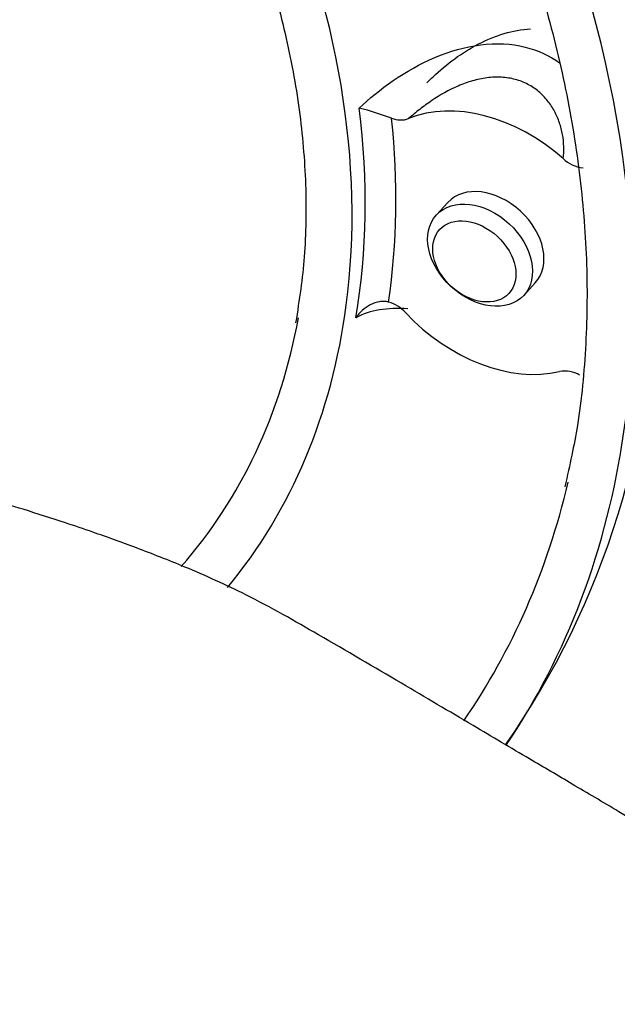
# Model space of a CAD drawing. Units: millimetres. Extents: x 0 to 594, y 0 to 420.
# Drawn here: x 413 to 417, y 376 to 383 of the extents above; entities that cross this region are included whole.
import ezdxf

# ---------------------------------------------------------------- set-up
doc = ezdxf.new("R2010")
doc.units = ezdxf.units.MM
doc.layers.add('II1-04SHW-STD', color=7, linetype='Continuous')
doc.layers.add('TSH-1', color=7, linetype='Continuous')

# ---------------------------------------------------------------- blocks, each defined once
blk = doc.blocks.new('SE6')
at = {"layer": 'II1-04SHW-STD', "color": 7, "linetype": 'Continuous'}
for p, q in [((416.1613, 381.5464), (416.0831, 381.4614)), ((416.6777, 380.9138), (416.7559, 380.9988))]:
    blk.add_line(p, q, dxfattribs=at)
for centre, radius, start, end in [((415.0794, 380.2566), 1.9897, 69.4297, 76.08687), ((415.839, 382.2665), 0.1591, 247.64498, 290.40039), ((417.1017, 382.0063), 0.2247, 226.04455, 264.7747), ((411.9471, 381.0769), 5.6209, 325.05064, 0.77545), ((415.6906, 380.634), 0.2443, 41.77215, 73.98729), ((416.9587, 380.2137), 0.1856, 57.63762, 101.42339)]:
    blk.add_arc(centre, radius, start, end, dxfattribs=at)
for centre, major_axis, start_param, end_param in [((409.6964, 383.2445), (6.4364, -5.9275), 0.458867, 2.67555), ((409.6964, 383.2445), (4.8426, -4.4598), 0.469637, 2.667479), ((409.773, 383.3276), (4.8533, -4.4697), 0.437621, 0.70448), ((416.4586, 381.2726), (-0.7662, 0.7057), 4.740437, 5.958934), ((409.8373, 383.3974), (4.974, -4.5808), 0.456964, 0.685137), ((416.4586, 381.2726), (-0.2973, 0.2738), 3.141593, 6.283185), ((409.6964, 383.2445), (4.8426, -4.4598), 0.039467, 0.469637), ((416.4586, 381.2726), (0.7662, -0.7057), 4.607945, 5.826442), ((409.6964, 383.2445), (4.5974, -4.234), 0.017622, 0.426647), ((409.6964, 383.2445), (6.4364, -5.9275), 0.107877, 0.458867), ((409.6964, 383.2445), (6.1912, -5.7017), 0.100719, 0.386082)]:
    blk.add_ellipse(centre, major_axis=major_axis, ratio=0.720924, start_param=start_param, end_param=end_param, dxfattribs=at)
for centre, major_axis in [((416.3804, 381.1876), (0.2973, -0.2738)), ((416.3413, 381.1451), (-0.236, 0.2173))]:
    blk.add_ellipse(centre, major_axis=major_axis, ratio=0.720924, dxfattribs=at)
for points, knots in [([(417.5675, 381.153), (417.5678, 381.1599), (417.5783, 381.3596), (417.5496, 381.8012), (417.475, 382.4292), (417.3393, 383.0724), (417.1514, 383.7148), (416.9106, 384.3547), (416.6194, 384.9865), (416.2799, 385.6059), (415.8947, 386.2086), (415.4668, 386.7905), (414.9991, 387.3477), (414.4949, 387.8766), (413.9576, 388.3737), (413.3907, 388.8356), (412.798, 389.2591), (412.1831, 389.6413), (411.5502, 389.9795), (410.9033, 390.2711), (410.2465, 390.5137), (409.5842, 390.7052), (408.921, 390.8438), (408.2616, 390.9278), (407.611, 390.9562), (406.9743, 390.9284), (406.3567, 390.8443), (405.7633, 390.7047), (405.1988, 390.511), (404.6684, 390.2653), (404.1734, 389.9698), (403.7264, 389.629), (403.4027, 389.3366), (403.2612, 389.168), (403.228, 389.1284)], [0, 0, 0, 0, 0.000998, 0.03359, 0.066401, 0.099388, 0.132506, 0.16571, 0.198967, 0.23225, 0.265537, 0.298823, 0.332106, 0.365388, 0.398675, 0.431974, 0.465289, 0.498628, 0.531997, 0.565398, 0.598832, 0.63229, 0.665753, 0.699193, 0.73257, 0.765834, 0.798931, 0.831805, 0.864412, 0.896725, 0.928746, 0.960507, 0.992067, 1, 1, 1, 1]), ([(405.4913, 390.1853), (405.5404, 390.203), (405.7412, 390.2751), (406.1649, 390.3672), (406.7237, 390.4457), (407.3112, 390.4707), (407.9138, 390.4445), (408.5297, 390.3667), (409.1539, 390.238), (409.7821, 390.0592), (410.4098, 389.8315), (411.0324, 389.5565), (411.6455, 389.2363), (412.2447, 388.8729), (412.8256, 388.4691), (413.384, 388.0278), (413.916, 387.552), (414.4176, 387.0453), (414.8852, 386.5113), (415.3155, 385.9539), (415.7054, 385.3772), (416.052, 384.7852), (416.3531, 384.1824), (416.6064, 383.573), (416.8102, 382.9616), (416.9631, 382.3524), (417.0641, 381.7502), (417.1127, 381.1578), (417.1079, 380.5852), (417.0567, 380.056), (416.9919, 379.7637), (416.9574, 379.6125)], [0, 0, 0, 0, 0.009484, 0.045303, 0.081069, 0.116789, 0.152477, 0.188141, 0.223791, 0.259432, 0.29507, 0.330706, 0.366343, 0.401982, 0.437622, 0.473263, 0.508904, 0.544545, 0.580184, 0.615819, 0.651451, 0.687077, 0.722698, 0.758315, 0.793929, 0.829543, 0.865159, 0.900784, 0.936426, 0.972096, 1, 1, 1, 1]), ([(406.9207, 388.4919), (406.9294, 388.4944), (407.08, 388.5366), (407.4265, 388.5799), (407.923, 388.6074), (408.4451, 388.5791), (408.977, 388.5007), (409.5165, 388.3713), (410.0577, 388.1925), (410.5955, 387.966), (411.1248, 387.6938), (411.6403, 387.3785), (412.137, 387.0233), (412.6101, 386.6314), (413.055, 386.2067), (413.4673, 385.7534), (413.8431, 385.2758), (414.1787, 384.7788), (414.4709, 384.267), (414.717, 383.7457), (414.9146, 383.2198), (415.0619, 382.6948), (415.1578, 382.1745), (415.201, 381.6686), (415.1935, 381.1727), (415.151, 380.8899), (415.1252, 380.727)], [0, 0, 0, 0, 0.002312, 0.046005, 0.089608, 0.133145, 0.176638, 0.220106, 0.263562, 0.307013, 0.350464, 0.393916, 0.437371, 0.480828, 0.524285, 0.567738, 0.611186, 0.654625, 0.698055, 0.741475, 0.784886, 0.828294, 0.871702, 0.915123, 0.958575, 1, 1, 1, 1]), ([(416.0192, 382.3608), (416.0327, 382.3745), (416.0464, 382.3879), (416.1539, 382.4897), (416.2576, 382.5668), (416.4827, 382.683), (416.6037, 382.7208), (416.7235, 382.7276)], [0.7313228, 0.7313228, 0.7313228, 0.7313228, 0.75, 0.75, 0.875, 0.875, 1, 1, 1, 1]), ([(415.5578, 382.1879), (415.69, 382.3145), (415.8729, 382.4477), (416.1729, 382.5748), (416.2792, 382.6057), (416.488, 382.6319), (416.5926, 382.6273), (416.7745, 382.5819), (416.8532, 382.545), (416.9209, 382.4959)], [0, 0, 0, 0, 0.25, 0.25, 0.375, 0.375, 0.5, 0.5, 0.6128098, 0.6128098, 0.6128098, 0.6128098]), ([(416.9457, 381.8445), (416.9493, 381.8712), (416.9508, 381.8984), (416.9495, 381.9532), (416.9468, 381.9809), (416.9371, 382.0357), (416.9301, 382.0627), (416.912, 382.1157), (416.9007, 382.1418), (416.8736, 382.1921), (416.8579, 382.2159), (416.831, 382.2495), (416.8215, 382.2603), (416.8012, 382.2811), (416.7904, 382.2912), (416.7565, 382.3195), (416.732, 382.336), (416.6921, 382.3568), (416.6783, 382.3631), (416.6496, 382.3743), (416.6347, 382.3792), (416.5894, 382.3914), (416.5582, 382.3963), (416.4936, 382.3999), (416.46, 382.3984), (416.3938, 382.3899), (416.361, 382.3829), (416.3121, 382.3688), (416.2958, 382.3635), (416.2634, 382.3517), (416.2472, 382.3453), (416.1679, 382.3111), (416.1084, 382.2772), (416.0234, 382.22), (415.996, 382.2001), (415.9437, 382.1594), (415.9186, 382.1386), (415.8944, 382.1174)], [0, 0, 0, 0, 0.0625, 0.0625, 0.125, 0.125, 0.1875, 0.1875, 0.25, 0.25, 0.3125, 0.3125, 0.34375, 0.34375, 0.375, 0.375, 0.4375, 0.4375, 0.46875, 0.46875, 0.5, 0.5, 0.5625, 0.5625, 0.625, 0.625, 0.6875, 0.6875, 0.71875, 0.71875, 0.75, 0.75, 0.875, 0.875, 0.9375, 0.9375, 1, 1, 1, 1]), ([(415.758, 380.8688), (415.7481, 380.8714), (415.7379, 380.8727), (415.717, 380.8732), (415.7062, 380.8724), (415.6743, 380.867), (415.6532, 380.8596), (415.6139, 380.8393), (415.5953, 380.8264), (415.5704, 380.8042), (415.5626, 380.7964), (415.5478, 380.7797), (415.5408, 380.7709), (415.5345, 380.7619)], [0, 0, 0, 0, 0.125, 0.125, 0.25, 0.25, 0.5, 0.5, 0.75, 0.75, 0.875, 0.875, 1, 1, 1, 1]), ([(418.4017, 376.0908), (418.3745, 376.2306), (418.3265, 376.4578), (418.1228, 376.763), (417.9065, 376.9883), (417.6436, 377.2042), (417.337, 377.3954), (417.0056, 377.5906), (416.6893, 377.776), (416.3008, 378.0063), (415.8237, 378.2893), (415.3158, 378.5855), (414.8322, 378.8629), (414.4004, 379.0574), (414.0514, 379.1942), (413.7803, 379.2918), (413.5292, 379.3768), (413.2168, 379.4774), (412.7679, 379.6079), (412.4211, 379.711), (412.2229, 379.77)], [0, 0, 0, 0, 0.0474489, 0.0903835, 0.128055, 0.1588657, 0.2097417, 0.2546877, 0.2983394, 0.3556082, 0.4271102, 0.5086381, 0.5765799, 0.629474, 0.6711526, 0.7091707, 0.7330868, 0.7690194, 0.8256588, 0.8980161, 0.8980161, 0.8980161, 0.8980161])]:
    blk.add_open_spline(points, degree=3, knots=knots, dxfattribs=at)
blk.add_open_spline([(415.8883, 380.8229), (415.7518, 380.8314), (415.6307, 380.8153), (415.5345, 380.7619)], degree=3, dxfattribs=at)

msp = doc.modelspace()

# ---------------------------------------------------------------- block references
at = {"layer": 'TSH-1'}
msp.add_blockref('SE6', (0, 0), dxfattribs=at)

doc.saveas('drawing.dxf')
